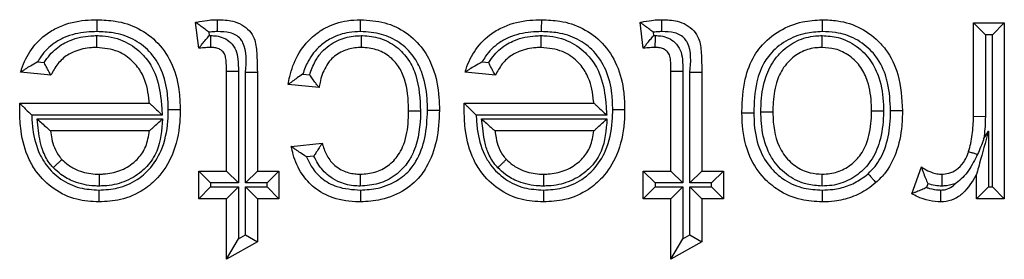
# Model space of a CAD drawing. Units: inches. Extents: x 0.5 to 8, y 0.3 to 10.7.
# Drawn here: x 1.8 to 1.8, y 5.7 to 5.7 of the extents above; entities that cross this region are included whole.
import ezdxf

# ---------------------------------------------------------------- set-up
doc = ezdxf.new("R2010")
doc.units = ezdxf.units.IN
doc.header["$MEASUREMENT"] = 0

msp = doc.modelspace()

# ---------------------------------------------------------------- linework, layer by layer
at = {"color": 7, "linetype": 'Continuous', "lineweight": 25}
for p, q in [((1.783564, 5.697576), (1.783348, 5.699389)), ((1.814676, 5.697576), (1.81446, 5.699389)), ((1.837794, 5.699358), (1.839955, 5.699358)), ((1.837794, 5.699358), (1.838628, 5.698525)), ((1.837794, 5.692816), (1.837794, 5.699358)), ((1.839955, 5.699358), (1.839122, 5.698525)), ((1.839955, 5.699358), (1.839955, 5.687043)), ((1.784269, 5.698701), (1.784298, 5.698461)), ((1.815381, 5.698701), (1.81541, 5.698461)), ((1.838628, 5.698525), (1.838628, 5.692803)), ((1.839122, 5.698525), (1.838628, 5.698525)), ((1.839122, 5.687876), (1.839122, 5.698525)), ((1.784298, 5.698461), (1.784419, 5.698463)), ((1.81541, 5.698461), (1.815531, 5.698463)), ((1.772285, 5.696618), (1.772749, 5.696571)), ((1.803398, 5.696618), (1.803861, 5.696571)), ((1.773217, 5.695685), (1.7711, 5.695901)), ((1.785508, 5.695976), (1.786342, 5.695976)), ((1.785508, 5.688987), (1.785508, 5.695976)), ((1.786342, 5.695976), (1.786342, 5.688154)), ((1.786836, 5.695897), (1.787669, 5.695898)), ((1.786836, 5.688154), (1.786836, 5.695897)), ((1.787669, 5.695898), (1.787669, 5.688987)), ((1.790848, 5.695773), (1.791332, 5.695724)), ((1.804329, 5.695685), (1.802212, 5.695901)), ((1.816621, 5.695976), (1.817454, 5.695976)), ((1.816621, 5.688987), (1.816621, 5.695976)), ((1.817454, 5.695976), (1.817454, 5.688154)), ((1.817948, 5.695897), (1.818781, 5.695898)), ((1.817948, 5.688154), (1.817948, 5.695897)), ((1.818781, 5.695898), (1.818781, 5.688987)), ((1.79199, 5.694821), (1.78983, 5.695037)), ((1.771042, 5.693722), (1.771043, 5.693741)), ((1.771043, 5.693741), (1.780107, 5.693741)), ((1.802155, 5.693722), (1.802155, 5.693741)), ((1.802155, 5.693741), (1.811219, 5.693741)), ((1.781012, 5.692907), (1.771871, 5.692907)), ((1.772247, 5.69263), (1.781031, 5.69263)), ((1.812124, 5.692907), (1.802984, 5.692907)), ((1.80336, 5.69263), (1.812143, 5.69263)), ((1.837794, 5.692816), (1.838628, 5.692803)), ((1.780107, 5.691796), (1.773193, 5.691796)), ((1.811219, 5.691796), (1.804305, 5.691796)), ((1.838505, 5.69121), (1.838844, 5.691775)), ((1.838844, 5.691775), (1.838844, 5.687876)), ((1.790046, 5.690716), (1.792206, 5.690932)), ((1.79163, 5.690037), (1.791112, 5.689985)), ((1.783564, 5.687043), (1.783564, 5.688987)), ((1.783564, 5.688987), (1.784397, 5.688154)), ((1.783564, 5.688987), (1.785508, 5.688987)), ((1.785508, 5.688987), (1.786342, 5.688154)), ((1.786836, 5.688154), (1.787669, 5.688987)), ((1.787669, 5.688987), (1.789181, 5.688987)), ((1.788348, 5.688154), (1.789181, 5.688987)), ((1.789181, 5.688987), (1.789181, 5.687043)), ((1.814676, 5.688987), (1.816621, 5.688987)), ((1.814676, 5.688987), (1.81551, 5.688154)), ((1.814676, 5.687043), (1.814676, 5.688987)), ((1.816621, 5.688987), (1.817454, 5.688154)), ((1.817948, 5.688154), (1.818781, 5.688987)), ((1.818781, 5.688987), (1.820294, 5.688987)), ((1.81946, 5.688154), (1.820294, 5.688987)), ((1.820294, 5.688987), (1.820294, 5.687043)), ((1.833473, 5.687404), (1.834148, 5.689278)), ((1.83801, 5.687043), (1.83801, 5.688761)), ((1.783564, 5.687043), (1.784397, 5.687876)), ((1.784397, 5.688154), (1.784397, 5.687876)), ((1.786342, 5.688154), (1.784397, 5.688154)), ((1.784397, 5.687876), (1.786342, 5.687876)), ((1.785508, 5.687043), (1.786342, 5.687876)), ((1.786342, 5.687876), (1.786342, 5.684249)), ((1.788348, 5.688154), (1.786836, 5.688154)), ((1.786836, 5.687876), (1.788348, 5.687876)), ((1.786836, 5.68453), (1.786836, 5.687876)), ((1.786836, 5.687876), (1.787669, 5.687043)), ((1.788348, 5.687876), (1.788348, 5.688154)), ((1.788348, 5.687876), (1.789181, 5.687043)), ((1.814676, 5.687043), (1.81551, 5.687876)), ((1.81551, 5.688154), (1.81551, 5.687876)), ((1.817454, 5.688154), (1.81551, 5.688154)), ((1.81551, 5.687876), (1.817454, 5.687876)), ((1.816621, 5.687043), (1.817454, 5.687876)), ((1.817454, 5.687876), (1.817454, 5.684249)), ((1.81946, 5.688154), (1.817948, 5.688154)), ((1.817948, 5.687876), (1.81946, 5.687876)), ((1.817948, 5.68453), (1.817948, 5.687876)), ((1.817948, 5.687876), (1.818781, 5.687043)), ((1.81946, 5.687876), (1.81946, 5.688154)), ((1.81946, 5.687876), (1.820294, 5.687043)), ((1.834612, 5.688105), (1.834515, 5.687838)), ((1.838844, 5.687876), (1.83801, 5.687043)), ((1.838844, 5.687876), (1.839122, 5.687876)), ((1.839122, 5.687876), (1.839955, 5.687043)), ((1.785508, 5.687043), (1.783564, 5.687043)), ((1.785508, 5.682816), (1.785508, 5.687043)), ((1.787669, 5.687043), (1.787669, 5.684045)), ((1.789181, 5.687043), (1.787669, 5.687043)), ((1.816621, 5.687043), (1.814676, 5.687043)), ((1.816621, 5.682816), (1.816621, 5.687043)), ((1.818781, 5.687043), (1.818781, 5.684045)), ((1.820294, 5.687043), (1.818781, 5.687043)), ((1.839955, 5.687043), (1.83801, 5.687043)), ((1.785508, 5.682816), (1.786342, 5.684249)), ((1.787669, 5.684045), (1.785508, 5.682816)), ((1.786342, 5.684249), (1.786836, 5.68453)), ((1.786836, 5.68453), (1.787669, 5.684045)), ((1.816621, 5.682816), (1.817454, 5.684249)), ((1.818781, 5.684045), (1.816621, 5.682816)), ((1.817454, 5.684249), (1.817948, 5.68453)), ((1.817948, 5.68453), (1.818781, 5.684045))]:
    msp.add_line(p, q, dxfattribs=at)
for points, knots in [([(1.7711, 5.695901), (1.771122, 5.695973), (1.771292, 5.696537), (1.771789, 5.697557), (1.772779, 5.698541), (1.77407, 5.699256), (1.775285, 5.699543), (1.776181, 5.699567), (1.776461, 5.699574)], [0, 0, 0, 0, 0.032026, 0.252243, 0.476994, 0.6165, 0.88009, 1, 1, 1, 1]), ([(1.776455, 5.698741), (1.776455, 5.698778), (1.776455, 5.698839), (1.776457, 5.698992), (1.776458, 5.699192), (1.77646, 5.699403), (1.776461, 5.699547), (1.776461, 5.699565), (1.776461, 5.699574)], [0, 0, 0, 0, 0.0844528, 0.1415159, 0.3561698, 0.5707902, 0.7853948, 1, 1, 1, 1]), ([(1.776461, 5.699574), (1.776885, 5.699557), (1.77787, 5.699517), (1.779378, 5.699031), (1.780808, 5.697972), (1.781825, 5.69639), (1.782224, 5.694748), (1.782256, 5.693698), (1.782268, 5.693305)], [0, 0, 0, 0, 0.131502, 0.305607, 0.48346, 0.673755, 0.877981, 1, 1, 1, 1]), ([(1.783348, 5.699389), (1.783379, 5.699395), (1.783646, 5.69945), (1.784087, 5.699526), (1.784566, 5.699571), (1.784805, 5.699574), (1.78487, 5.699574)], [0, 0, 0, 0, 0.061539, 0.532914, 0.872998, 1, 1, 1, 1]), ([(1.784269, 5.698701), (1.784264, 5.698706), (1.784161, 5.698785), (1.78395, 5.698949), (1.783674, 5.699153), (1.783479, 5.699294), (1.783368, 5.699374), (1.783355, 5.699384), (1.783348, 5.699389)], [0, 0, 0, 0, 0.013382, 0.24861, 0.512336, 0.709817, 0.85461, 1, 1, 1, 1]), ([(1.784869, 5.698741), (1.784869, 5.698783), (1.78487, 5.698844), (1.78487, 5.698996), (1.78487, 5.699192), (1.78487, 5.699403), (1.78487, 5.699547), (1.78487, 5.699565), (1.78487, 5.699574)], [0, 0, 0, 0, 0.095763, 0.141455, 0.356111, 0.570747, 0.785373, 1, 1, 1, 1]), ([(1.78487, 5.699574), (1.785236, 5.699561), (1.785824, 5.699539), (1.786599, 5.699249), (1.787121, 5.698834), (1.787548, 5.698156), (1.787648, 5.697136), (1.787661, 5.696343), (1.787669, 5.695898)], [0, 0, 0, 0, 0.200017, 0.32229, 0.448495, 0.561365, 0.75336, 1, 1, 1, 1]), ([(1.78983, 5.695037), (1.789862, 5.695222), (1.789987, 5.695931), (1.790431, 5.69714), (1.791351, 5.698295), (1.792549, 5.699131), (1.793727, 5.699528), (1.794576, 5.699562), (1.794887, 5.699574)], [0, 0, 0, 0, 0.075712, 0.289875, 0.511412, 0.658391, 0.874772, 1, 1, 1, 1]), ([(1.794886, 5.698741), (1.794886, 5.69877), (1.794886, 5.698832), (1.794887, 5.698985), (1.794887, 5.699192), (1.794887, 5.699403), (1.794887, 5.699547), (1.794887, 5.699565), (1.794887, 5.699574)], [0, 0, 0, 0, 0.068345, 0.141671, 0.35633, 0.57091, 0.785455, 1, 1, 1, 1]), ([(1.794887, 5.699574), (1.795463, 5.699538), (1.796591, 5.699466), (1.798133, 5.698726), (1.799281, 5.697607), (1.800102, 5.696043), (1.800388, 5.694553), (1.80041, 5.693541), (1.800416, 5.693248)], [0, 0, 0, 0, 0.181366, 0.354741, 0.528002, 0.679777, 0.907153, 1, 1, 1, 1]), ([(1.802212, 5.695901), (1.802234, 5.695973), (1.802404, 5.696537), (1.802902, 5.697557), (1.803891, 5.698541), (1.805182, 5.699256), (1.806397, 5.699543), (1.807293, 5.699567), (1.807573, 5.699574)], [0, 0, 0, 0, 0.032026, 0.252243, 0.476994, 0.6165, 0.88009, 1, 1, 1, 1]), ([(1.807567, 5.698741), (1.807567, 5.698778), (1.807568, 5.698839), (1.807569, 5.698992), (1.80757, 5.699192), (1.807572, 5.699403), (1.807573, 5.699547), (1.807573, 5.699565), (1.807573, 5.699574)], [0, 0, 0, 0, 0.0844528, 0.1415159, 0.3561698, 0.5707902, 0.7853948, 1, 1, 1, 1]), ([(1.807573, 5.699574), (1.807997, 5.699557), (1.808982, 5.699517), (1.81049, 5.699031), (1.81192, 5.697972), (1.812937, 5.69639), (1.813336, 5.694748), (1.813368, 5.693698), (1.81338, 5.693305)], [0, 0, 0, 0, 0.131502, 0.305607, 0.48346, 0.673755, 0.877981, 1, 1, 1, 1]), ([(1.81446, 5.699389), (1.814491, 5.699395), (1.814758, 5.69945), (1.815199, 5.699526), (1.815678, 5.699571), (1.815918, 5.699574), (1.815983, 5.699574)], [0, 0, 0, 0, 0.061539, 0.532914, 0.872998, 1, 1, 1, 1]), ([(1.815381, 5.698701), (1.815376, 5.698706), (1.815274, 5.698785), (1.815062, 5.698949), (1.814787, 5.699153), (1.814591, 5.699294), (1.814481, 5.699374), (1.814467, 5.699384), (1.81446, 5.699389)], [0, 0, 0, 0, 0.013382, 0.24861, 0.512336, 0.709817, 0.85461, 1, 1, 1, 1]), ([(1.815982, 5.698741), (1.815982, 5.698783), (1.815982, 5.698844), (1.815982, 5.698996), (1.815982, 5.699192), (1.815982, 5.699403), (1.815983, 5.699547), (1.815983, 5.699565), (1.815983, 5.699574)], [0, 0, 0, 0, 0.0957626, 0.1414551, 0.3561112, 0.5707471, 0.7853734, 1, 1, 1, 1]), ([(1.815983, 5.699574), (1.816348, 5.699561), (1.816937, 5.699539), (1.817711, 5.699249), (1.818234, 5.698834), (1.81866, 5.698156), (1.81876, 5.697136), (1.818774, 5.696343), (1.818781, 5.695898)], [0, 0, 0, 0, 0.200017, 0.32229, 0.448495, 0.561365, 0.75336, 1, 1, 1, 1]), ([(1.82159, 5.693028), (1.82159, 5.693069), (1.821596, 5.693869), (1.821685, 5.695273), (1.822256, 5.696793), (1.82308, 5.697957), (1.824183, 5.698859), (1.825709, 5.699483), (1.826741, 5.699546), (1.827201, 5.699574)], [0, 0, 0, 0, 0.012613, 0.246127, 0.42909, 0.502691, 0.683237, 0.858969, 1, 1, 1, 1]), ([(1.827201, 5.699574), (1.827201, 5.699565), (1.827201, 5.699547), (1.827202, 5.699403), (1.827202, 5.699192), (1.827203, 5.698983), (1.827204, 5.69883), (1.827204, 5.698768), (1.827204, 5.698741)], [0, 0, 0, 0, 0.214517, 0.429031, 0.643594, 0.858255, 0.935837, 1, 1, 1, 1]), ([(1.827201, 5.699574), (1.827559, 5.69956), (1.828492, 5.699523), (1.829969, 5.699051), (1.831046, 5.698217), (1.83195, 5.697139), (1.832693, 5.695576), (1.832777, 5.694062), (1.832825, 5.693201)], [0, 0, 0, 0, 0.111858, 0.291857, 0.474756, 0.528879, 0.732115, 1, 1, 1, 1]), ([(1.776455, 5.698741), (1.776206, 5.698734), (1.775425, 5.698714), (1.774378, 5.698473), (1.773296, 5.697872), (1.772667, 5.697258), (1.772366, 5.696753), (1.772285, 5.696618)], [0, 0, 0, 0, 0.151603, 0.477449, 0.641081, 0.904217, 1, 1, 1, 1]), ([(1.781434, 5.693305), (1.781423, 5.693664), (1.781395, 5.694601), (1.781054, 5.696036), (1.780189, 5.697389), (1.778985, 5.698281), (1.777689, 5.698693), (1.776833, 5.698726), (1.776455, 5.698741)], [0, 0, 0, 0, 0.128766, 0.3366, 0.52104, 0.692877, 0.864402, 1, 1, 1, 1]), ([(1.784869, 5.698741), (1.784813, 5.69874), (1.784612, 5.698739), (1.784412, 5.698717), (1.784269, 5.698701)], [0, 0, 0, 0, 0.283395, 1, 1, 1, 1]), ([(1.786836, 5.695897), (1.7869, 5.696622), (1.786974, 5.69746), (1.786483, 5.698277), (1.786168, 5.69852), (1.785616, 5.698719), (1.785171, 5.698732), (1.784869, 5.698741)], [0, 0, 0, 0, 0.501806, 0.579482, 0.680018, 0.783364, 1, 1, 1, 1]), ([(1.794886, 5.698741), (1.794619, 5.69873), (1.793908, 5.698703), (1.792923, 5.698374), (1.791935, 5.697682), (1.79123, 5.696818), (1.790961, 5.696081), (1.790848, 5.695773)], [0, 0, 0, 0, 0.149022, 0.395731, 0.564037, 0.817802, 1, 1, 1, 1]), ([(1.799583, 5.693245), (1.799577, 5.693518), (1.799558, 5.69443), (1.799311, 5.695748), (1.798607, 5.697095), (1.797647, 5.698031), (1.796345, 5.698652), (1.795386, 5.69871), (1.794886, 5.698741)], [0, 0, 0, 0, 0.100041, 0.334798, 0.483464, 0.650614, 0.817817, 1, 1, 1, 1]), ([(1.807567, 5.698741), (1.807319, 5.698734), (1.806537, 5.698714), (1.805491, 5.698473), (1.804408, 5.697872), (1.803779, 5.697258), (1.803478, 5.696753), (1.803398, 5.696618)], [0, 0, 0, 0, 0.151603, 0.477449, 0.641081, 0.904217, 1, 1, 1, 1]), ([(1.812546, 5.693305), (1.812536, 5.693664), (1.812508, 5.694601), (1.812166, 5.696036), (1.811302, 5.697389), (1.810097, 5.698281), (1.808802, 5.698693), (1.807945, 5.698726), (1.807567, 5.698741)], [0, 0, 0, 0, 0.128766, 0.3366, 0.52104, 0.692877, 0.864402, 1, 1, 1, 1]), ([(1.815982, 5.698741), (1.815925, 5.69874), (1.815724, 5.698739), (1.815524, 5.698717), (1.815381, 5.698701)], [0, 0, 0, 0, 0.283395, 1, 1, 1, 1]), ([(1.817948, 5.695897), (1.818012, 5.696622), (1.818087, 5.69746), (1.817595, 5.698277), (1.81728, 5.69852), (1.816728, 5.698719), (1.816283, 5.698732), (1.815982, 5.698741)], [0, 0, 0, 0, 0.501806, 0.579482, 0.680018, 0.783364, 1, 1, 1, 1]), ([(1.827204, 5.698741), (1.826807, 5.698717), (1.82592, 5.698664), (1.824621, 5.698134), (1.823691, 5.697376), (1.822999, 5.696398), (1.822484, 5.69502), (1.822446, 5.693772), (1.822423, 5.693032)], [0, 0, 0, 0, 0.140828, 0.314224, 0.488439, 0.558835, 0.738508, 1, 1, 1, 1]), ([(1.831992, 5.693203), (1.831961, 5.693861), (1.831926, 5.694642), (1.831589, 5.695928), (1.831238, 5.696692), (1.830476, 5.697598), (1.829574, 5.6983), (1.828319, 5.698697), (1.827518, 5.698728), (1.827204, 5.698741)], [0, 0, 0, 0, 0.237148, 0.281498, 0.481331, 0.533331, 0.710195, 0.886382, 1, 1, 1, 1]), ([(1.772749, 5.696571), (1.772876, 5.696758), (1.773227, 5.697277), (1.77387, 5.697803), (1.774842, 5.698273), (1.775658, 5.69844), (1.776287, 5.698459), (1.776424, 5.698463)], [0, 0, 0, 0, 0.156456, 0.434635, 0.562168, 0.904916, 1, 1, 1, 1]), ([(1.776427, 5.69763), (1.776427, 5.697639), (1.776427, 5.697657), (1.776427, 5.697801), (1.776426, 5.698012), (1.776425, 5.69822), (1.776425, 5.698374), (1.776424, 5.698435), (1.776424, 5.698463)], [0, 0, 0, 0, 0.214523, 0.429045, 0.643611, 0.858272, 0.934906, 1, 1, 1, 1]), ([(1.776424, 5.698463), (1.776486, 5.698462), (1.777105, 5.698447), (1.778242, 5.698228), (1.779291, 5.697518), (1.780031, 5.696719), (1.780667, 5.69565), (1.780919, 5.694245), (1.780987, 5.693256), (1.781012, 5.692907)], [0, 0, 0, 0, 0.0230141, 0.2292009, 0.4177224, 0.4803747, 0.6322646, 0.8703051, 1, 1, 1, 1]), ([(1.783564, 5.697576), (1.783569, 5.697582), (1.78358, 5.697595), (1.783665, 5.697702), (1.78382, 5.697893), (1.784039, 5.698159), (1.784211, 5.698362), (1.784293, 5.698456), (1.784298, 5.698461)], [0, 0, 0, 0, 0.143212, 0.285767, 0.486639, 0.761091, 0.986557, 1, 1, 1, 1]), ([(1.784411, 5.69763), (1.784411, 5.697639), (1.784412, 5.697657), (1.784413, 5.697801), (1.784415, 5.698012), (1.784416, 5.698215), (1.784418, 5.698368), (1.784418, 5.69843), (1.784419, 5.698463)], [0, 0, 0, 0, 0.214585, 0.429168, 0.643775, 0.858429, 0.922851, 1, 1, 1, 1]), ([(1.784419, 5.698463), (1.784546, 5.698458), (1.784857, 5.698447), (1.785343, 5.698316), (1.785834, 5.697984), (1.786205, 5.697469), (1.786334, 5.696754), (1.786339, 5.696258), (1.786342, 5.695976)], [0, 0, 0, 0, 0.1053, 0.257591, 0.409263, 0.588625, 0.76577, 1, 1, 1, 1]), ([(1.791332, 5.695724), (1.791447, 5.696049), (1.791651, 5.696626), (1.79227, 5.697491), (1.793181, 5.698142), (1.794183, 5.698435), (1.794766, 5.698456), (1.794965, 5.698463)], [0, 0, 0, 0, 0.210043, 0.372347, 0.643454, 0.878566, 1, 1, 1, 1]), ([(1.794961, 5.69763), (1.794961, 5.697639), (1.794961, 5.697657), (1.794962, 5.697801), (1.794963, 5.698012), (1.794964, 5.698215), (1.794964, 5.698367), (1.794965, 5.698429), (1.794965, 5.698463)], [0, 0, 0, 0, 0.21459, 0.429179, 0.64379, 0.858444, 0.921154, 1, 1, 1, 1]), ([(1.794965, 5.698463), (1.794989, 5.698463), (1.795421, 5.698452), (1.79629, 5.698338), (1.797428, 5.697734), (1.798295, 5.696806), (1.79899, 5.695276), (1.799049, 5.694033), (1.799089, 5.69319)], [0, 0, 0, 0, 0.009612, 0.171794, 0.342862, 0.510838, 0.668216, 1, 1, 1, 1]), ([(1.803861, 5.696571), (1.803988, 5.696758), (1.80434, 5.697277), (1.804983, 5.697803), (1.805954, 5.698273), (1.80677, 5.69844), (1.8074, 5.698459), (1.807537, 5.698463)], [0, 0, 0, 0, 0.1564562, 0.4346352, 0.5621677, 0.904916, 1, 1, 1, 1]), ([(1.80754, 5.69763), (1.80754, 5.697639), (1.807539, 5.697657), (1.807539, 5.697801), (1.807538, 5.698012), (1.807537, 5.69822), (1.807537, 5.698374), (1.807537, 5.698435), (1.807537, 5.698463)], [0, 0, 0, 0, 0.2145231, 0.4290447, 0.6436113, 0.8582724, 0.934906, 1, 1, 1, 1]), ([(1.807537, 5.698463), (1.807599, 5.698462), (1.808217, 5.698447), (1.809354, 5.698228), (1.810404, 5.697518), (1.811143, 5.696719), (1.811779, 5.69565), (1.812031, 5.694245), (1.8121, 5.693256), (1.812124, 5.692907)], [0, 0, 0, 0, 0.023014, 0.229201, 0.417722, 0.480375, 0.632265, 0.870305, 1, 1, 1, 1]), ([(1.814676, 5.697576), (1.814682, 5.697582), (1.814692, 5.697595), (1.814778, 5.697702), (1.814932, 5.697893), (1.815151, 5.698159), (1.815324, 5.698362), (1.815405, 5.698456), (1.81541, 5.698461)], [0, 0, 0, 0, 0.143212, 0.285767, 0.486639, 0.761091, 0.986557, 1, 1, 1, 1]), ([(1.815524, 5.69763), (1.815524, 5.697639), (1.815524, 5.697657), (1.815525, 5.697801), (1.815527, 5.698012), (1.815529, 5.698215), (1.81553, 5.698368), (1.815531, 5.69843), (1.815531, 5.698463)], [0, 0, 0, 0, 0.2145845, 0.4291682, 0.6437748, 0.8584294, 0.9228514, 1, 1, 1, 1]), ([(1.815531, 5.698463), (1.815658, 5.698458), (1.815969, 5.698447), (1.816455, 5.698316), (1.816946, 5.697984), (1.817317, 5.697469), (1.817446, 5.696754), (1.817451, 5.696258), (1.817454, 5.695976)], [0, 0, 0, 0, 0.1053, 0.257591, 0.409263, 0.588625, 0.76577, 1, 1, 1, 1]), ([(1.822917, 5.693129), (1.82292, 5.693302), (1.822935, 5.694063), (1.823103, 5.695307), (1.823665, 5.696557), (1.824449, 5.697476), (1.825417, 5.69816), (1.826448, 5.698441), (1.827047, 5.698459), (1.827202, 5.698463)], [0, 0, 0, 0, 0.067326, 0.297429, 0.484664, 0.592829, 0.766102, 0.939353, 1, 1, 1, 1]), ([(1.827201, 5.69763), (1.827201, 5.697639), (1.827201, 5.697657), (1.827201, 5.697801), (1.827202, 5.698012), (1.827202, 5.698217), (1.827202, 5.69837), (1.827202, 5.698432), (1.827202, 5.698463)], [0, 0, 0, 0, 0.214565, 0.42913, 0.643724, 0.85838, 0.927701, 1, 1, 1, 1]), ([(1.827202, 5.698463), (1.827583, 5.698437), (1.828432, 5.698379), (1.829652, 5.69778), (1.83064, 5.696779), (1.831313, 5.695348), (1.831481, 5.694118), (1.831495, 5.693334), (1.831498, 5.693194)], [0, 0, 0, 0, 0.148958, 0.332347, 0.519454, 0.691442, 0.944884, 1, 1, 1, 1]), ([(1.776427, 5.69763), (1.776307, 5.697626), (1.775783, 5.69761), (1.775112, 5.697476), (1.774336, 5.697103), (1.773736, 5.696603), (1.773392, 5.696032), (1.773235, 5.695721), (1.773217, 5.695685)], [0, 0, 0, 0, 0.0908537, 0.3948807, 0.5043433, 0.7369459, 0.9702209, 1, 1, 1, 1]), ([(1.780107, 5.693741), (1.780103, 5.693788), (1.780055, 5.69439), (1.77988, 5.695329), (1.779353, 5.696226), (1.778756, 5.696867), (1.777863, 5.69749), (1.776938, 5.69758), (1.776427, 5.69763)], [0, 0, 0, 0, 0.0239459, 0.3042027, 0.4712645, 0.539364, 0.7457391, 1, 1, 1, 1]), ([(1.784411, 5.69763), (1.784357, 5.697629), (1.784233, 5.697627), (1.784035, 5.697617), (1.783816, 5.6976), (1.783657, 5.697585), (1.783573, 5.697577), (1.783564, 5.697576)], [0, 0, 0, 0, 0.191931, 0.437538, 0.699678, 0.969376, 1, 1, 1, 1]), ([(1.785508, 5.695976), (1.785505, 5.69623), (1.785499, 5.696612), (1.785432, 5.697107), (1.785234, 5.697379), (1.784981, 5.69755), (1.784699, 5.69762), (1.784503, 5.697627), (1.784411, 5.69763)], [0, 0, 0, 0, 0.329392, 0.494173, 0.631409, 0.748121, 0.881466, 1, 1, 1, 1]), ([(1.794961, 5.69763), (1.794802, 5.697624), (1.794343, 5.697608), (1.793566, 5.697384), (1.79286, 5.696887), (1.792331, 5.696125), (1.792091, 5.695443), (1.79201, 5.694943), (1.79199, 5.694821)], [0, 0, 0, 0, 0.1055458, 0.3053954, 0.5285902, 0.6630944, 0.9175316, 1, 1, 1, 1]), ([(1.798256, 5.69319), (1.798255, 5.693233), (1.798248, 5.693983), (1.798155, 5.695071), (1.797597, 5.69633), (1.796912, 5.697057), (1.795998, 5.697553), (1.795312, 5.697604), (1.794961, 5.69763)], [0, 0, 0, 0, 0.020331, 0.360681, 0.51391, 0.67283, 0.832384, 1, 1, 1, 1]), ([(1.80754, 5.69763), (1.807419, 5.697626), (1.806895, 5.69761), (1.806224, 5.697476), (1.805449, 5.697103), (1.804848, 5.696603), (1.804504, 5.696032), (1.804347, 5.695721), (1.804329, 5.695685)], [0, 0, 0, 0, 0.090854, 0.394881, 0.504343, 0.736946, 0.970221, 1, 1, 1, 1]), ([(1.811219, 5.693741), (1.811215, 5.693788), (1.811167, 5.69439), (1.810992, 5.695329), (1.810465, 5.696226), (1.809869, 5.696867), (1.808975, 5.69749), (1.80805, 5.69758), (1.80754, 5.69763)], [0, 0, 0, 0, 0.023946, 0.304203, 0.471265, 0.539364, 0.745739, 1, 1, 1, 1]), ([(1.815524, 5.69763), (1.815469, 5.697629), (1.815345, 5.697627), (1.815148, 5.697617), (1.814928, 5.6976), (1.814769, 5.697585), (1.814685, 5.697577), (1.814676, 5.697576)], [0, 0, 0, 0, 0.191931, 0.437538, 0.699678, 0.969376, 1, 1, 1, 1]), ([(1.816621, 5.695976), (1.816617, 5.69623), (1.816612, 5.696612), (1.816544, 5.697107), (1.816346, 5.697379), (1.816094, 5.69755), (1.815811, 5.69762), (1.815616, 5.697627), (1.815524, 5.69763)], [0, 0, 0, 0, 0.329392, 0.494173, 0.631409, 0.748121, 0.881466, 1, 1, 1, 1]), ([(1.827201, 5.69763), (1.827074, 5.697626), (1.826598, 5.697613), (1.825777, 5.697392), (1.825008, 5.696846), (1.824376, 5.696104), (1.823907, 5.695047), (1.823767, 5.69397), (1.823754, 5.69329), (1.823751, 5.69313)], [0, 0, 0, 0, 0.05955, 0.223995, 0.390607, 0.494839, 0.679664, 0.924718, 1, 1, 1, 1]), ([(1.830664, 5.693194), (1.830662, 5.693324), (1.830649, 5.69402), (1.83051, 5.695082), (1.829952, 5.696284), (1.82916, 5.697087), (1.828186, 5.697566), (1.827508, 5.69761), (1.827201, 5.69763)], [0, 0, 0, 0, 0.0615248, 0.3304945, 0.4999271, 0.6803443, 0.855042, 1, 1, 1, 1]), ([(1.772285, 5.696618), (1.772279, 5.696615), (1.772107, 5.696523), (1.771802, 5.696352), (1.771443, 5.696129), (1.771233, 5.695989), (1.771121, 5.695915), (1.771107, 5.695906), (1.7711, 5.695901)], [0, 0, 0, 0, 0.01229, 0.329991, 0.591099, 0.765089, 0.882182, 1, 1, 1, 1]), ([(1.773217, 5.695685), (1.773213, 5.695693), (1.773204, 5.695708), (1.773142, 5.695823), (1.773047, 5.695997), (1.772915, 5.696244), (1.772809, 5.696449), (1.772752, 5.696564), (1.772749, 5.696571)], [0, 0, 0, 0, 0.1700136, 0.3395688, 0.5203694, 0.7321408, 0.9846815, 1, 1, 1, 1]), ([(1.803398, 5.696618), (1.803391, 5.696615), (1.803219, 5.696523), (1.802914, 5.696352), (1.802556, 5.696129), (1.802345, 5.695989), (1.802233, 5.695915), (1.802219, 5.695906), (1.802212, 5.695901)], [0, 0, 0, 0, 0.01229, 0.329991, 0.591099, 0.765089, 0.882182, 1, 1, 1, 1]), ([(1.804329, 5.695685), (1.804325, 5.695693), (1.804317, 5.695708), (1.804254, 5.695823), (1.804159, 5.695997), (1.804027, 5.696244), (1.803922, 5.696449), (1.803865, 5.696564), (1.803861, 5.696571)], [0, 0, 0, 0, 0.170014, 0.339569, 0.520369, 0.732141, 0.984681, 1, 1, 1, 1]), ([(1.790848, 5.695773), (1.790842, 5.695769), (1.790712, 5.695682), (1.79046, 5.695509), (1.790155, 5.695284), (1.789957, 5.695134), (1.78985, 5.695052), (1.789836, 5.695042), (1.78983, 5.695037)], [0, 0, 0, 0, 0.012762, 0.283558, 0.551249, 0.738518, 0.86892, 1, 1, 1, 1]), ([(1.79199, 5.694821), (1.791985, 5.694828), (1.791975, 5.694841), (1.791891, 5.69495), (1.791742, 5.695144), (1.791546, 5.695413), (1.791401, 5.695623), (1.791336, 5.695718), (1.791332, 5.695724)], [0, 0, 0, 0, 0.147524, 0.2944, 0.499724, 0.774425, 0.986224, 1, 1, 1, 1]), ([(1.771033, 5.693187), (1.771033, 5.693187), (1.771033, 5.693188), (1.771033, 5.693196), (1.771033, 5.693225), (1.771034, 5.693306), (1.771036, 5.693431), (1.771039, 5.693579), (1.771041, 5.693677), (1.771042, 5.693722)], [0, 0, 0, 0, 0.015707, 0.03631, 0.074588, 0.211161, 0.480824, 0.756425, 1, 1, 1, 1]), ([(1.771042, 5.693722), (1.771044, 5.693721), (1.771061, 5.693704), (1.771124, 5.693642), (1.771272, 5.693496), (1.771518, 5.693254), (1.771731, 5.693045), (1.771866, 5.692912), (1.771871, 5.692907)], [0, 0, 0, 0, 0.011661, 0.173299, 0.375936, 0.598664, 0.985252, 1, 1, 1, 1]), ([(1.780107, 5.693741), (1.780113, 5.693735), (1.780125, 5.693724), (1.780225, 5.693632), (1.78041, 5.693462), (1.780683, 5.69321), (1.7809, 5.69301), (1.781007, 5.692912), (1.781012, 5.692907)], [0, 0, 0, 0, 0.132893, 0.265083, 0.456771, 0.733493, 0.98714, 1, 1, 1, 1]), ([(1.802145, 5.693187), (1.802145, 5.693187), (1.802145, 5.693188), (1.802145, 5.693196), (1.802145, 5.693225), (1.802146, 5.693306), (1.802148, 5.693431), (1.802151, 5.693579), (1.802154, 5.693677), (1.802155, 5.693722)], [0, 0, 0, 0, 0.015707, 0.03631, 0.074588, 0.211161, 0.480824, 0.756425, 1, 1, 1, 1]), ([(1.802155, 5.693722), (1.802156, 5.693721), (1.802173, 5.693704), (1.802236, 5.693642), (1.802384, 5.693496), (1.802631, 5.693254), (1.802843, 5.693045), (1.802979, 5.692912), (1.802984, 5.692907)], [0, 0, 0, 0, 0.011661, 0.173299, 0.375936, 0.598664, 0.985252, 1, 1, 1, 1]), ([(1.811219, 5.693741), (1.811225, 5.693735), (1.811238, 5.693724), (1.811338, 5.693632), (1.811522, 5.693462), (1.811795, 5.69321), (1.812012, 5.69301), (1.812119, 5.692912), (1.812124, 5.692907)], [0, 0, 0, 0, 0.132893, 0.265083, 0.456771, 0.733493, 0.98714, 1, 1, 1, 1]), ([(1.776576, 5.686827), (1.776054, 5.686859), (1.774951, 5.686926), (1.773399, 5.687657), (1.772312, 5.688709), (1.771491, 5.690092), (1.77109, 5.691563), (1.771049, 5.692721), (1.771033, 5.693187)], [0, 0, 0, 0, 0.164113, 0.347143, 0.527955, 0.633862, 0.852762, 1, 1, 1, 1]), ([(1.776576, 5.68766), (1.777018, 5.687685), (1.777961, 5.687737), (1.779179, 5.688272), (1.780238, 5.689175), (1.781099, 5.690542), (1.781408, 5.692048), (1.781428, 5.693027), (1.781434, 5.693305)], [0, 0, 0, 0, 0.157354, 0.335346, 0.462407, 0.650471, 0.900489, 1, 1, 1, 1]), ([(1.782268, 5.693305), (1.782261, 5.693004), (1.782238, 5.691914), (1.781878, 5.690202), (1.780877, 5.688622), (1.779622, 5.687553), (1.778192, 5.68692), (1.777086, 5.686856), (1.776576, 5.686827)], [0, 0, 0, 0, 0.0932134, 0.3369877, 0.5295482, 0.6593209, 0.8429492, 1, 1, 1, 1]), ([(1.781434, 5.693305), (1.781473, 5.693305), (1.781535, 5.693305), (1.781687, 5.693305), (1.781885, 5.693305), (1.782096, 5.693305), (1.78224, 5.693305), (1.782258, 5.693305), (1.782268, 5.693305)], [0, 0, 0, 0, 0.089488, 0.141487, 0.356141, 0.570769, 0.785384, 1, 1, 1, 1]), ([(1.799089, 5.69319), (1.799089, 5.693165), (1.799079, 5.692206), (1.79894, 5.690939), (1.798171, 5.689479), (1.797358, 5.688646), (1.796171, 5.688031), (1.795301, 5.687969), (1.794871, 5.687938)], [0, 0, 0, 0, 0.0100127, 0.37902, 0.485449, 0.6580849, 0.8311596, 1, 1, 1, 1]), ([(1.794877, 5.688771), (1.795224, 5.688796), (1.795916, 5.688844), (1.796856, 5.68933), (1.797495, 5.689984), (1.798012, 5.690975), (1.798231, 5.69204), (1.798249, 5.692893), (1.798256, 5.69319)], [0, 0, 0, 0, 0.164538, 0.32798, 0.491869, 0.592782, 0.857836, 1, 1, 1, 1]), ([(1.794884, 5.687661), (1.795299, 5.687688), (1.796241, 5.68775), (1.797537, 5.688288), (1.798375, 5.689049), (1.799014, 5.690026), (1.799491, 5.691362), (1.799551, 5.692595), (1.799583, 5.693245)], [0, 0, 0, 0, 0.150543, 0.341262, 0.496397, 0.553027, 0.764494, 1, 1, 1, 1]), ([(1.800416, 5.693248), (1.800381, 5.692537), (1.800312, 5.691154), (1.799765, 5.689648), (1.799004, 5.68849), (1.798, 5.687576), (1.796466, 5.686933), (1.795369, 5.686859), (1.79489, 5.686827)], [0, 0, 0, 0, 0.222631, 0.432809, 0.491391, 0.656514, 0.849927, 1, 1, 1, 1]), ([(1.798256, 5.69319), (1.798265, 5.69319), (1.798283, 5.69319), (1.798427, 5.69319), (1.798639, 5.69319), (1.798829, 5.69319), (1.798981, 5.69319), (1.799042, 5.69319), (1.799089, 5.69319)], [0, 0, 0, 0, 0.2146437, 0.4292873, 0.6439368, 0.858599, 0.8920201, 1, 1, 1, 1]), ([(1.799583, 5.693245), (1.799624, 5.693246), (1.799686, 5.693246), (1.799838, 5.693246), (1.800034, 5.693247), (1.800245, 5.693247), (1.800389, 5.693248), (1.800407, 5.693248), (1.800416, 5.693248)], [0, 0, 0, 0, 0.094132, 0.141463, 0.356119, 0.570753, 0.785376, 1, 1, 1, 1]), ([(1.807688, 5.686827), (1.807166, 5.686859), (1.806063, 5.686926), (1.804511, 5.687657), (1.803424, 5.688709), (1.802603, 5.690092), (1.802202, 5.691563), (1.802161, 5.692721), (1.802145, 5.693187)], [0, 0, 0, 0, 0.164113, 0.347143, 0.527955, 0.633862, 0.852762, 1, 1, 1, 1]), ([(1.807688, 5.68766), (1.80813, 5.687685), (1.809073, 5.687737), (1.810291, 5.688272), (1.81135, 5.689175), (1.812212, 5.690542), (1.81252, 5.692048), (1.812541, 5.693027), (1.812546, 5.693305)], [0, 0, 0, 0, 0.1573538, 0.3353458, 0.4624074, 0.6504708, 0.9004891, 1, 1, 1, 1]), ([(1.81338, 5.693305), (1.813374, 5.693004), (1.813351, 5.691914), (1.81299, 5.690202), (1.81199, 5.688622), (1.810734, 5.687553), (1.809304, 5.68692), (1.808198, 5.686856), (1.807688, 5.686827)], [0, 0, 0, 0, 0.093213, 0.336988, 0.529548, 0.659321, 0.842949, 1, 1, 1, 1]), ([(1.812546, 5.693305), (1.812585, 5.693305), (1.812647, 5.693305), (1.812799, 5.693305), (1.812997, 5.693305), (1.813209, 5.693305), (1.813352, 5.693305), (1.813371, 5.693305), (1.81338, 5.693305)], [0, 0, 0, 0, 0.089488, 0.141487, 0.356141, 0.570769, 0.785384, 1, 1, 1, 1]), ([(1.822423, 5.693032), (1.822379, 5.693032), (1.822317, 5.693032), (1.822166, 5.693031), (1.821973, 5.69303), (1.821761, 5.693029), (1.821618, 5.693029), (1.821599, 5.693028), (1.82159, 5.693028)], [0, 0, 0, 0, 0.102249, 0.141426, 0.356085, 0.570728, 0.785364, 1, 1, 1, 1]), ([(1.827201, 5.686827), (1.826709, 5.686856), (1.825633, 5.686919), (1.824225, 5.687523), (1.822972, 5.688564), (1.821984, 5.69008), (1.82162, 5.691715), (1.821597, 5.692741), (1.82159, 5.693028)], [0, 0, 0, 0, 0.156541, 0.342613, 0.476449, 0.672502, 0.908077, 1, 1, 1, 1]), ([(1.822423, 5.693032), (1.822429, 5.692768), (1.82245, 5.691855), (1.82276, 5.690426), (1.823605, 5.689124), (1.824659, 5.688248), (1.825857, 5.687737), (1.826775, 5.687685), (1.827204, 5.68766)], [0, 0, 0, 0, 0.098026, 0.338224, 0.530113, 0.660905, 0.841785, 1, 1, 1, 1]), ([(1.822917, 5.693129), (1.822951, 5.693129), (1.823013, 5.693129), (1.823166, 5.693129), (1.823368, 5.693129), (1.823579, 5.69313), (1.823723, 5.69313), (1.823741, 5.69313), (1.823751, 5.69313)], [0, 0, 0, 0, 0.078654, 0.141558, 0.356212, 0.570822, 0.785411, 1, 1, 1, 1]), ([(1.827201, 5.687938), (1.826846, 5.687961), (1.826016, 5.688015), (1.8248, 5.688601), (1.823917, 5.689482), (1.823252, 5.690656), (1.82297, 5.691796), (1.822925, 5.692732), (1.822918, 5.693076), (1.822917, 5.693129)], [0, 0, 0, 0, 0.140481, 0.329134, 0.521453, 0.62738, 0.863075, 0.978901, 1, 1, 1, 1]), ([(1.823751, 5.69313), (1.823752, 5.693083), (1.823768, 5.692268), (1.823901, 5.691203), (1.82458, 5.690004), (1.825284, 5.6893), (1.826255, 5.68883), (1.826917, 5.688789), (1.827201, 5.688771)], [0, 0, 0, 0, 0.0224384, 0.3931402, 0.4955439, 0.6825477, 0.8637579, 1, 1, 1, 1]), ([(1.827201, 5.688771), (1.827386, 5.688778), (1.827921, 5.688798), (1.828782, 5.689083), (1.829483, 5.689623), (1.830075, 5.690342), (1.830538, 5.691404), (1.83065, 5.692462), (1.830663, 5.693106), (1.830664, 5.693194)], [0, 0, 0, 0, 0.087612, 0.253895, 0.419974, 0.500581, 0.694288, 0.958128, 1, 1, 1, 1]), ([(1.831498, 5.693194), (1.831496, 5.693098), (1.831482, 5.692375), (1.831345, 5.69115), (1.830792, 5.6899), (1.830057, 5.689006), (1.829169, 5.688329), (1.828093, 5.687973), (1.827426, 5.687947), (1.827201, 5.687938)], [0, 0, 0, 0, 0.03781, 0.284222, 0.479744, 0.564464, 0.738001, 0.911309, 1, 1, 1, 1]), ([(1.830419, 5.688805), (1.830587, 5.688968), (1.831091, 5.689459), (1.83169, 5.690625), (1.831961, 5.691979), (1.831984, 5.692881), (1.831992, 5.693203)], [0, 0, 0, 0, 0.146042, 0.437378, 0.799162, 1, 1, 1, 1]), ([(1.830664, 5.693194), (1.830674, 5.693194), (1.830692, 5.693194), (1.830836, 5.693194), (1.831047, 5.693194), (1.831249, 5.693194), (1.831402, 5.693194), (1.831463, 5.693194), (1.831498, 5.693194)], [0, 0, 0, 0, 0.214592, 0.429183, 0.643794, 0.858448, 0.920592, 1, 1, 1, 1]), ([(1.832825, 5.693201), (1.832816, 5.692854), (1.832791, 5.691855), (1.832477, 5.690319), (1.831776, 5.688966), (1.831175, 5.688379), (1.830972, 5.688181)], [0, 0, 0, 0, 0.18859, 0.54397, 0.845623, 1, 1, 1, 1]), ([(1.832825, 5.693201), (1.832816, 5.693201), (1.832797, 5.693201), (1.832654, 5.693201), (1.832442, 5.693202), (1.832242, 5.693202), (1.832089, 5.693203), (1.832027, 5.693203), (1.831992, 5.693203)], [0, 0, 0, 0, 0.2146, 0.4292, 0.643817, 0.858471, 0.917555, 1, 1, 1, 1]), ([(1.771871, 5.692907), (1.771889, 5.692575), (1.771941, 5.691635), (1.772264, 5.690427), (1.772967, 5.689241), (1.773877, 5.688359), (1.775188, 5.687742), (1.776124, 5.687687), (1.776576, 5.68766)], [0, 0, 0, 0, 0.126327, 0.357329, 0.464331, 0.646773, 0.829517, 1, 1, 1, 1]), ([(1.77339, 5.689223), (1.773319, 5.689299), (1.773023, 5.689621), (1.772686, 5.690242), (1.772446, 5.691055), (1.772349, 5.691835), (1.772282, 5.692359), (1.772247, 5.69263)], [0, 0, 0, 0, 0.08492, 0.358086, 0.567458, 0.776302, 1, 1, 1, 1]), ([(1.772247, 5.69263), (1.772253, 5.692625), (1.772367, 5.692525), (1.772596, 5.692322), (1.772882, 5.69207), (1.773073, 5.691902), (1.773174, 5.691813), (1.773187, 5.691802), (1.773193, 5.691796)], [0, 0, 0, 0, 0.012686, 0.275136, 0.553846, 0.742693, 0.870982, 1, 1, 1, 1]), ([(1.781031, 5.69263), (1.780973, 5.691857), (1.780883, 5.690651), (1.780119, 5.689479), (1.77934, 5.688741), (1.778359, 5.688166), (1.777298, 5.687954), (1.776708, 5.687941), (1.776585, 5.687938)], [0, 0, 0, 0, 0.31369, 0.489693, 0.560562, 0.756583, 0.949029, 1, 1, 1, 1]), ([(1.780107, 5.691796), (1.780113, 5.691802), (1.780126, 5.691813), (1.780226, 5.691904), (1.780414, 5.692073), (1.780693, 5.692325), (1.780916, 5.692526), (1.781026, 5.692625), (1.781031, 5.69263)], [0, 0, 0, 0, 0.131082, 0.261448, 0.451828, 0.729496, 0.987222, 1, 1, 1, 1]), ([(1.802984, 5.692907), (1.803002, 5.692575), (1.803053, 5.691635), (1.803376, 5.690427), (1.804079, 5.689241), (1.804989, 5.688359), (1.8063, 5.687742), (1.807236, 5.687687), (1.807688, 5.68766)], [0, 0, 0, 0, 0.126327, 0.357329, 0.464331, 0.646773, 0.829517, 1, 1, 1, 1]), ([(1.804502, 5.689223), (1.804432, 5.689299), (1.804135, 5.689621), (1.803784, 5.690268), (1.803538, 5.691141), (1.803451, 5.691922), (1.803387, 5.692416), (1.80336, 5.69263)], [0, 0, 0, 0, 0.084926, 0.358111, 0.591533, 0.824073, 1, 1, 1, 1]), ([(1.80336, 5.69263), (1.803365, 5.692625), (1.803479, 5.692525), (1.803708, 5.692322), (1.803994, 5.69207), (1.804185, 5.691902), (1.804287, 5.691813), (1.804299, 5.691802), (1.804305, 5.691796)], [0, 0, 0, 0, 0.012686, 0.275136, 0.553846, 0.742693, 0.870982, 1, 1, 1, 1]), ([(1.812143, 5.69263), (1.812085, 5.691857), (1.811996, 5.690651), (1.811232, 5.689479), (1.810453, 5.688741), (1.809471, 5.688166), (1.80841, 5.687954), (1.807821, 5.687941), (1.807697, 5.687938)], [0, 0, 0, 0, 0.31369, 0.489693, 0.560562, 0.756583, 0.949029, 1, 1, 1, 1]), ([(1.811219, 5.691796), (1.811226, 5.691802), (1.811238, 5.691813), (1.811339, 5.691904), (1.811526, 5.692073), (1.811805, 5.692325), (1.812028, 5.692526), (1.812138, 5.692625), (1.812143, 5.69263)], [0, 0, 0, 0, 0.131082, 0.261448, 0.451828, 0.729496, 0.987222, 1, 1, 1, 1]), ([(1.83746, 5.690348), (1.837511, 5.690538), (1.837616, 5.690929), (1.837717, 5.691537), (1.837785, 5.69217), (1.837791, 5.692598), (1.837794, 5.692816)], [0, 0, 0, 0, 0.23585, 0.486309, 0.738579, 1, 1, 1, 1]), ([(1.838628, 5.692803), (1.838624, 5.692573), (1.838616, 5.692111), (1.838561, 5.69158), (1.838516, 5.691281), (1.838505, 5.69121)], [0, 0, 0, 0, 0.432493, 0.865269, 1, 1, 1, 1]), ([(1.773193, 5.691796), (1.773218, 5.691607), (1.77327, 5.691211), (1.773454, 5.690587), (1.773711, 5.690104), (1.773934, 5.689861), (1.773987, 5.689804)], [0, 0, 0, 0, 0.262366, 0.547453, 0.893314, 1, 1, 1, 1]), ([(1.776586, 5.688771), (1.776693, 5.688774), (1.777183, 5.688785), (1.778051, 5.688956), (1.778847, 5.689423), (1.779462, 5.690006), (1.779942, 5.690725), (1.78005, 5.691425), (1.780107, 5.691796)], [0, 0, 0, 0, 0.06234, 0.286853, 0.509195, 0.590345, 0.782555, 1, 1, 1, 1]), ([(1.804305, 5.691796), (1.804327, 5.691631), (1.804378, 5.691236), (1.804554, 5.690609), (1.804823, 5.690104), (1.805046, 5.689861), (1.805099, 5.689804)], [0, 0, 0, 0, 0.228233, 0.547411, 0.893304, 1, 1, 1, 1]), ([(1.807698, 5.688771), (1.807805, 5.688774), (1.808295, 5.688785), (1.809164, 5.688956), (1.80996, 5.689423), (1.810574, 5.690006), (1.811055, 5.690725), (1.811162, 5.691425), (1.811219, 5.691796)], [0, 0, 0, 0, 0.06234, 0.286853, 0.509195, 0.590345, 0.782555, 1, 1, 1, 1]), ([(1.838844, 5.691775), (1.838841, 5.691766), (1.838633, 5.691014), (1.838367, 5.690053), (1.8381, 5.689086), (1.838035, 5.688849), (1.838014, 5.688773), (1.838011, 5.688765), (1.83801, 5.688761)], [0, 0, 0, 0, 0.008668, 0.695123, 0.881018, 0.940323, 0.973336, 1, 1, 1, 1]), ([(1.792206, 5.690932), (1.792201, 5.690925), (1.792192, 5.690911), (1.792115, 5.690796), (1.791982, 5.690599), (1.791811, 5.690335), (1.791688, 5.690133), (1.791634, 5.690043), (1.79163, 5.690037)], [0, 0, 0, 0, 0.157156, 0.313745, 0.522575, 0.78835, 0.985614, 1, 1, 1, 1]), ([(1.792206, 5.690932), (1.792226, 5.690865), (1.792325, 5.690525), (1.79257, 5.689925), (1.793085, 5.689346), (1.793739, 5.688951), (1.794332, 5.68879), (1.794748, 5.688776), (1.794877, 5.688771)], [0, 0, 0, 0, 0.056465, 0.284901, 0.515826, 0.665272, 0.896234, 1, 1, 1, 1]), ([(1.838505, 5.69121), (1.838501, 5.691199), (1.838373, 5.690845), (1.838227, 5.690497), (1.838086, 5.69016)], [0, 0, 0, 0, 0.030229, 1, 1, 1, 1]), ([(1.79489, 5.686827), (1.794847, 5.686828), (1.794198, 5.68684), (1.793037, 5.686988), (1.791663, 5.687732), (1.790696, 5.688804), (1.790231, 5.689847), (1.790086, 5.690526), (1.790046, 5.690716)], [0, 0, 0, 0, 0.019073, 0.286663, 0.506214, 0.693419, 0.914477, 1, 1, 1, 1]), ([(1.791112, 5.689985), (1.791106, 5.689989), (1.790963, 5.690077), (1.790695, 5.690249), (1.790375, 5.690474), (1.790174, 5.690621), (1.790066, 5.690701), (1.790052, 5.690711), (1.790046, 5.690716)], [0, 0, 0, 0, 0.012605, 0.298926, 0.563204, 0.746234, 0.872774, 1, 1, 1, 1]), ([(1.83558, 5.688771), (1.83561, 5.688773), (1.835821, 5.688783), (1.836235, 5.688858), (1.836782, 5.689184), (1.837204, 5.68968), (1.837382, 5.690111), (1.837451, 5.690321), (1.83746, 5.690348)], [0, 0, 0, 0, 0.034392, 0.241344, 0.471655, 0.747635, 0.967864, 1, 1, 1, 1]), ([(1.83746, 5.690348), (1.837469, 5.690345), (1.837487, 5.69034), (1.837624, 5.690299), (1.837827, 5.690238), (1.837997, 5.690187), (1.838085, 5.69016), (1.838086, 5.69016)], [0, 0, 0, 0, 0.249184, 0.498366, 0.747597, 0.99693, 1, 1, 1, 1]), ([(1.77339, 5.689223), (1.773412, 5.689245), (1.773456, 5.689288), (1.773566, 5.689394), (1.773712, 5.689537), (1.773864, 5.689685), (1.773967, 5.689785), (1.77398, 5.689798), (1.773987, 5.689804)], [0, 0, 0, 0, 0.072164, 0.141621, 0.356278, 0.570871, 0.785435, 1, 1, 1, 1]), ([(1.773987, 5.689804), (1.774125, 5.689673), (1.774464, 5.689353), (1.775237, 5.688942), (1.776001, 5.688785), (1.776493, 5.688774), (1.776586, 5.688771)], [0, 0, 0, 0, 0.199054, 0.486037, 0.902595, 1, 1, 1, 1]), ([(1.791112, 5.689985), (1.791228, 5.68973), (1.791484, 5.689165), (1.79219, 5.688403), (1.793355, 5.687761), (1.794322, 5.687697), (1.794884, 5.687661)], [0, 0, 0, 0, 0.176998, 0.3920348, 0.6471213, 1, 1, 1, 1]), ([(1.794871, 5.687938), (1.794716, 5.687943), (1.794183, 5.687962), (1.79341, 5.688173), (1.792541, 5.6887), (1.791968, 5.689333), (1.791716, 5.689858), (1.79163, 5.690037)], [0, 0, 0, 0, 0.113856, 0.391216, 0.573549, 0.854829, 1, 1, 1, 1]), ([(1.804502, 5.689223), (1.804524, 5.689245), (1.804568, 5.689288), (1.804678, 5.689394), (1.804825, 5.689537), (1.804976, 5.689685), (1.805079, 5.689785), (1.805092, 5.689798), (1.805099, 5.689804)], [0, 0, 0, 0, 0.072164, 0.141621, 0.356278, 0.570871, 0.785435, 1, 1, 1, 1]), ([(1.805099, 5.689804), (1.805237, 5.689673), (1.805576, 5.689353), (1.80635, 5.688942), (1.807114, 5.688785), (1.807605, 5.688774), (1.807698, 5.688771)], [0, 0, 0, 0, 0.1990544, 0.486037, 0.9025955, 1, 1, 1, 1]), ([(1.838086, 5.69016), (1.837891, 5.689769), (1.837512, 5.689012), (1.836911, 5.688372), (1.836566, 5.688133), (1.836557, 5.688127)], [0, 0, 0, 0, 0.509739, 0.987519, 1, 1, 1, 1]), ([(1.776585, 5.687938), (1.776478, 5.68794), (1.775881, 5.687954), (1.774944, 5.68815), (1.773986, 5.688661), (1.773562, 5.68906), (1.77339, 5.689223)], [0, 0, 0, 0, 0.0910952, 0.5066316, 0.7991479, 1, 1, 1, 1]), ([(1.807697, 5.687938), (1.80759, 5.68794), (1.806994, 5.687954), (1.806056, 5.68815), (1.805098, 5.688661), (1.804674, 5.68906), (1.804502, 5.689223)], [0, 0, 0, 0, 0.091095, 0.506632, 0.799148, 1, 1, 1, 1]), ([(1.834148, 5.689278), (1.834221, 5.689229), (1.834445, 5.689077), (1.834809, 5.688907), (1.835221, 5.688787), (1.835465, 5.688776), (1.83558, 5.688771)], [0, 0, 0, 0, 0.169801, 0.526264, 0.777519, 1, 1, 1, 1]), ([(1.834148, 5.689278), (1.834151, 5.68927), (1.834156, 5.689254), (1.834199, 5.689123), (1.834284, 5.688871), (1.834423, 5.688514), (1.834549, 5.688237), (1.834609, 5.688111), (1.834612, 5.688105)], [0, 0, 0, 0, 0.125287, 0.2497, 0.445198, 0.747247, 0.987304, 1, 1, 1, 1]), ([(1.776586, 5.688771), (1.776586, 5.688762), (1.776586, 5.688744), (1.776586, 5.6886), (1.776585, 5.688389), (1.776585, 5.688184), (1.776585, 5.688031), (1.776585, 5.687969), (1.776585, 5.687938)], [0, 0, 0, 0, 0.214566, 0.429131, 0.643726, 0.858382, 0.92756, 1, 1, 1, 1]), ([(1.794877, 5.688771), (1.794877, 5.688762), (1.794876, 5.688744), (1.794875, 5.6886), (1.794874, 5.688389), (1.794873, 5.688181), (1.794872, 5.688028), (1.794871, 5.687966), (1.794871, 5.687938)], [0, 0, 0, 0, 0.214523, 0.429045, 0.643612, 0.858273, 0.934887, 1, 1, 1, 1]), ([(1.807698, 5.688771), (1.807698, 5.688762), (1.807698, 5.688744), (1.807698, 5.6886), (1.807698, 5.688389), (1.807697, 5.688184), (1.807697, 5.688031), (1.807697, 5.687969), (1.807697, 5.687938)], [0, 0, 0, 0, 0.214566, 0.429131, 0.643726, 0.858382, 0.92756, 1, 1, 1, 1]), ([(1.827201, 5.687938), (1.827201, 5.687968), (1.827201, 5.68803), (1.827201, 5.688183), (1.827201, 5.688389), (1.827201, 5.6886), (1.827201, 5.688744), (1.827201, 5.688762), (1.827201, 5.688771)], [0, 0, 0, 0, 0.0697279, 0.1416523, 0.35631, 0.5708957, 0.7854473, 1, 1, 1, 1]), ([(1.830972, 5.688181), (1.830786, 5.68803), (1.830267, 5.68761), (1.829294, 5.687128), (1.82819, 5.68686), (1.827492, 5.686837), (1.827201, 5.686827)], [0, 0, 0, 0, 0.174719, 0.489041, 0.786509, 1, 1, 1, 1]), ([(1.827204, 5.68766), (1.827457, 5.687669), (1.828057, 5.687689), (1.829001, 5.687915), (1.829826, 5.688324), (1.830263, 5.688679), (1.830419, 5.688805)], [0, 0, 0, 0, 0.217765, 0.515804, 0.828039, 1, 1, 1, 1]), ([(1.830419, 5.688805), (1.830437, 5.688784), (1.830478, 5.688738), (1.83058, 5.688623), (1.830718, 5.688467), (1.830858, 5.688309), (1.830953, 5.688201), (1.830966, 5.688187), (1.830972, 5.688181)], [0, 0, 0, 0, 0.063264, 0.141763, 0.356425, 0.570983, 0.78549, 1, 1, 1, 1]), ([(1.83801, 5.688761), (1.837996, 5.688736), (1.837716, 5.68827), (1.837297, 5.68757), (1.836449, 5.686978), (1.835882, 5.68684), (1.835567, 5.686829), (1.835495, 5.686827)], [0, 0, 0, 0, 0.025931, 0.488555, 0.715947, 0.936064, 1, 1, 1, 1]), ([(1.83558, 5.688771), (1.83558, 5.688762), (1.83558, 5.688744), (1.83558, 5.6886), (1.835581, 5.688389), (1.835581, 5.688175), (1.835582, 5.688022), (1.835582, 5.68796), (1.835582, 5.687937)], [0, 0, 0, 0, 0.214353, 0.428702, 0.643158, 0.857841, 0.947675, 1, 1, 1, 1]), ([(1.776576, 5.68766), (1.776576, 5.68763), (1.776576, 5.687568), (1.776576, 5.687415), (1.776576, 5.687209), (1.776576, 5.686998), (1.776576, 5.686854), (1.776576, 5.686836), (1.776576, 5.686827)], [0, 0, 0, 0, 0.0707, 0.141639, 0.356295, 0.570885, 0.785442, 1, 1, 1, 1]), ([(1.794884, 5.687661), (1.794884, 5.687631), (1.794885, 5.68757), (1.794886, 5.687417), (1.794887, 5.687209), (1.794889, 5.686998), (1.79489, 5.686854), (1.79489, 5.686836), (1.79489, 5.686827)], [0, 0, 0, 0, 0.06753, 0.141684, 0.356343, 0.57092, 0.78546, 1, 1, 1, 1]), ([(1.807688, 5.68766), (1.807688, 5.68763), (1.807688, 5.687568), (1.807688, 5.687415), (1.807688, 5.687209), (1.807688, 5.686998), (1.807688, 5.686854), (1.807688, 5.686836), (1.807688, 5.686827)], [0, 0, 0, 0, 0.0707, 0.141639, 0.356295, 0.570885, 0.785442, 1, 1, 1, 1]), ([(1.827204, 5.68766), (1.827204, 5.687627), (1.827203, 5.687566), (1.827203, 5.687413), (1.827202, 5.687209), (1.827201, 5.686998), (1.827201, 5.686854), (1.827201, 5.686836), (1.827201, 5.686827)], [0, 0, 0, 0, 0.076324, 0.141577, 0.356232, 0.570837, 0.785418, 1, 1, 1, 1]), ([(1.834515, 5.687838), (1.834509, 5.687835), (1.834395, 5.687781), (1.834158, 5.687674), (1.833846, 5.687549), (1.833624, 5.687462), (1.833497, 5.687413), (1.833481, 5.687407), (1.833473, 5.687404)], [0, 0, 0, 0, 0.013518, 0.244782, 0.503587, 0.702235, 0.850836, 1, 1, 1, 1]), ([(1.834515, 5.687838), (1.834583, 5.687816), (1.83486, 5.687725), (1.835194, 5.687674), (1.835456, 5.687663), (1.835498, 5.687661)], [0, 0, 0, 0, 0.214006, 0.8734, 1, 1, 1, 1]), ([(1.835582, 5.687937), (1.835423, 5.687944), (1.835093, 5.687957), (1.834776, 5.688054), (1.834612, 5.688105)], [0, 0, 0, 0, 0.479987, 1, 1, 1, 1]), ([(1.835498, 5.687661), (1.835498, 5.687637), (1.835498, 5.687575), (1.835498, 5.687421), (1.835497, 5.687209), (1.835496, 5.686998), (1.835495, 5.686854), (1.835495, 5.686836), (1.835495, 5.686827)], [0, 0, 0, 0, 0.055605, 0.141985, 0.356657, 0.571158, 0.785577, 1, 1, 1, 1]), ([(1.835498, 5.687661), (1.835547, 5.687663), (1.83575, 5.68767), (1.836104, 5.687757), (1.836397, 5.687959), (1.83653, 5.688098), (1.836557, 5.688127)], [0, 0, 0, 0, 0.123809, 0.512216, 0.901352, 1, 1, 1, 1]), ([(1.836557, 5.688127), (1.836537, 5.688118), (1.83627, 5.688014), (1.835937, 5.687953), (1.835628, 5.687939), (1.835582, 5.687937)], [0, 0, 0, 0, 0.067323, 0.862024, 1, 1, 1, 1]), ([(1.835495, 5.686827), (1.835439, 5.686829), (1.835101, 5.686843), (1.834557, 5.686931), (1.833943, 5.687154), (1.833616, 5.687328), (1.833473, 5.687404)], [0, 0, 0, 0, 0.079827, 0.477571, 0.771637, 1, 1, 1, 1])]:
    msp.add_open_spline(points, degree=3, knots=knots, dxfattribs=at)

doc.saveas('drawing.dxf')
